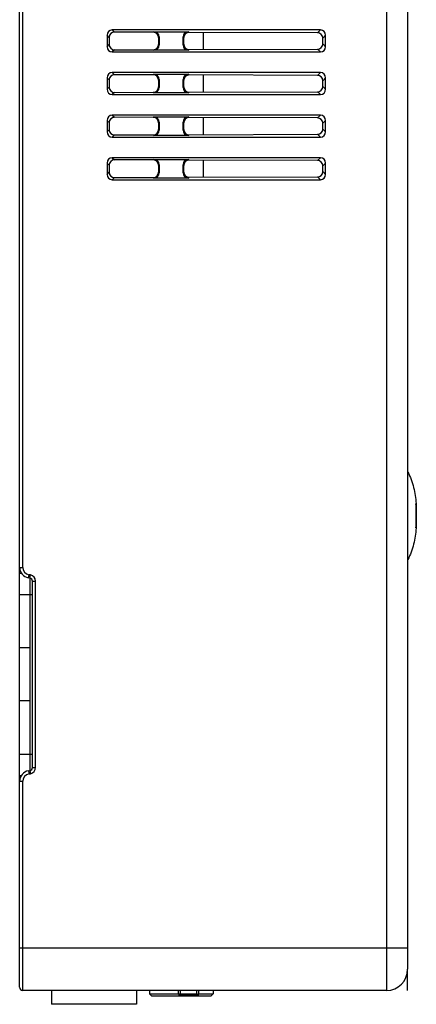
# Model space of a CAD drawing. Units: millimetres. Extents: x 0 to 1134, y 0 to 804.
# Drawn here: x 168 to 205, y 335 to 427 of the extents above; entities that cross this region are included whole.
import ezdxf

# ---------------------------------------------------------------- set-up
doc = ezdxf.new("R2010")
doc.units = ezdxf.units.MM
doc.header["$LTSCALE"] = 65.395
doc.layers.add('3_ALL_AXES', color=7, linetype='CONTINUOUS')
doc.layers.add('7_ALL_FEATURES', color=7, linetype='CONTINUOUS')

msp = doc.modelspace()

# ---------------------------------------------------------------- linework, layer by layer
at = {"layer": '3_ALL_AXES', "color": 7, "linetype": 'Continuous'}
for p, q in [((170.891, 336.192), (170.891, 334.892)), ((178.891, 336.192), (178.891, 334.892)), ((178.891, 334.892), (170.891, 334.892))]:
    msp.add_line(p, q, dxfattribs=at)
at = {"layer": '7_ALL_FEATURES', "color": 7, "linetype": 'Continuous'}
for p, q in [((167.891, 336.492), (167.891, 521.892)), ((202.391, 520.572), (202.391, 336.192)), ((204.391, 519.389), (204.391, 338.192)), ((168.191, 375.943), (168.191, 494.842)), ((176.109, 425.928), (176.109, 424.856)), ((176.308, 425.729), (176.109, 425.928)), ((176.308, 425.729), (176.308, 425.056)), ((176.605, 426.425), (176.806, 426.224)), ((196.177, 426.425), (176.605, 426.425)), ((180.464, 426.212), (176.806, 426.224)), ((180.518, 426.265), (180.464, 426.212)), ((180.518, 426.265), (183.765, 426.265)), ((181.014, 425.769), (180.959, 425.714)), ((180.959, 425.714), (180.959, 425.071)), ((181.014, 425.769), (181.014, 425.016)), ((183.268, 425.016), (183.268, 425.769)), ((183.331, 425.706), (183.268, 425.769)), ((183.331, 425.078), (183.331, 425.706)), ((183.829, 426.201), (183.765, 426.265)), ((195.915, 426.162), (183.829, 426.201)), ((185.191, 424.588), (185.191, 426.197)), ((195.915, 426.162), (196.177, 426.425)), ((196.674, 425.928), (196.409, 425.664)), ((196.409, 425.12), (196.409, 425.664)), ((196.674, 424.856), (196.674, 425.928)), ((176.109, 424.856), (176.308, 425.056)), ((180.959, 425.071), (181.014, 425.016)), ((183.268, 425.016), (183.331, 425.078)), ((183.765, 424.52), (183.829, 424.584)), ((183.829, 424.584), (195.915, 424.623)), ((196.177, 424.36), (195.915, 424.623)), ((196.409, 425.12), (196.674, 424.856)), ((176.806, 424.561), (176.605, 424.36)), ((176.605, 424.36), (196.177, 424.36)), ((176.806, 424.561), (180.464, 424.573)), ((180.464, 424.573), (180.518, 424.52)), ((183.765, 424.52), (180.518, 424.52)), ((176.109, 421.928), (176.109, 420.856)), ((176.308, 421.729), (176.109, 421.928)), ((176.605, 422.425), (176.806, 422.224)), ((196.177, 422.425), (176.605, 422.425)), ((180.464, 422.212), (176.806, 422.224)), ((180.518, 422.265), (180.464, 422.212)), ((180.518, 422.265), (183.765, 422.265)), ((183.829, 422.201), (183.765, 422.265)), ((195.915, 422.162), (183.829, 422.201)), ((185.191, 420.588), (185.191, 422.197)), ((195.915, 422.162), (196.177, 422.425)), ((196.674, 421.928), (196.409, 421.664)), ((196.674, 420.856), (196.674, 421.928)), ((176.109, 420.856), (176.308, 421.056)), ((176.308, 421.729), (176.308, 421.056)), ((181.014, 421.769), (180.959, 421.714)), ((180.959, 421.714), (180.959, 421.071)), ((180.959, 421.071), (181.014, 421.016)), ((181.014, 421.769), (181.014, 421.016)), ((183.268, 421.016), (183.268, 421.769)), ((183.331, 421.706), (183.268, 421.769)), ((183.268, 421.016), (183.331, 421.078)), ((183.331, 421.078), (183.331, 421.706)), ((196.409, 421.12), (196.409, 421.664)), ((196.409, 421.12), (196.674, 420.856)), ((176.806, 420.561), (176.605, 420.36)), ((176.605, 420.36), (196.177, 420.36)), ((176.806, 420.561), (180.464, 420.573)), ((180.464, 420.573), (180.518, 420.52)), ((183.765, 420.52), (180.518, 420.52)), ((183.765, 420.52), (183.829, 420.584)), ((183.829, 420.584), (195.915, 420.623)), ((196.177, 420.36), (195.915, 420.623)), ((176.605, 418.425), (176.806, 418.224)), ((196.177, 418.425), (176.605, 418.425)), ((180.464, 418.212), (176.806, 418.224)), ((180.518, 418.265), (180.464, 418.212)), ((180.518, 418.265), (183.765, 418.265)), ((183.829, 418.201), (183.765, 418.265)), ((195.915, 418.162), (183.829, 418.201)), ((185.191, 416.588), (185.191, 418.197)), ((195.915, 418.162), (196.177, 418.425)), ((176.109, 417.928), (176.109, 416.856)), ((176.308, 417.729), (176.109, 417.928)), ((176.308, 417.729), (176.308, 417.056)), ((181.014, 417.769), (180.959, 417.714)), ((180.959, 417.714), (180.959, 417.071)), ((181.014, 417.769), (181.014, 417.016)), ((183.268, 417.016), (183.268, 417.769)), ((183.331, 417.706), (183.268, 417.769)), ((183.331, 417.078), (183.331, 417.706)), ((196.674, 417.928), (196.409, 417.664)), ((196.409, 417.12), (196.409, 417.664)), ((196.674, 416.856), (196.674, 417.928)), ((176.109, 416.856), (176.308, 417.056)), ((176.806, 416.561), (176.605, 416.36)), ((176.605, 416.36), (196.177, 416.36)), ((176.806, 416.561), (180.464, 416.573)), ((180.464, 416.573), (180.518, 416.52)), ((183.765, 416.52), (180.518, 416.52)), ((180.959, 417.071), (181.014, 417.016)), ((183.268, 417.016), (183.331, 417.078)), ((183.765, 416.52), (183.829, 416.584)), ((183.829, 416.584), (195.915, 416.623)), ((196.177, 416.36), (195.915, 416.623)), ((196.409, 417.12), (196.674, 416.856)), ((176.605, 414.425), (176.806, 414.224)), ((196.177, 414.425), (176.605, 414.425)), ((196.177, 414.425), (195.915, 414.162)), ((176.109, 413.928), (176.109, 412.856)), ((176.109, 413.928), (176.308, 413.729)), ((176.308, 413.729), (176.308, 413.056)), ((180.464, 414.212), (176.806, 414.224)), ((180.518, 414.265), (180.464, 414.212)), ((180.518, 414.265), (183.765, 414.265)), ((181.014, 413.769), (180.959, 413.714)), ((180.959, 413.714), (180.959, 413.071)), ((181.014, 413.769), (181.014, 413.016)), ((183.268, 413.016), (183.268, 413.769)), ((183.331, 413.706), (183.268, 413.769)), ((183.331, 413.078), (183.331, 413.706)), ((183.829, 414.201), (183.765, 414.265)), ((195.915, 414.162), (183.829, 414.201)), ((185.191, 412.588), (185.191, 414.197)), ((196.674, 413.928), (196.409, 413.664)), ((196.409, 413.12), (196.409, 413.664)), ((196.674, 412.856), (196.674, 413.928)), ((176.109, 412.856), (176.308, 413.056)), ((176.605, 412.36), (176.806, 412.561)), ((176.806, 412.561), (180.464, 412.573)), ((180.464, 412.573), (180.518, 412.52)), ((180.959, 413.071), (181.014, 413.016)), ((183.268, 413.016), (183.331, 413.078)), ((183.765, 412.52), (183.829, 412.584)), ((183.829, 412.584), (195.915, 412.623)), ((196.177, 412.36), (195.915, 412.623)), ((196.674, 412.856), (196.409, 413.12)), ((176.605, 412.36), (196.177, 412.36)), ((183.765, 412.52), (180.518, 412.52)), ((205.18, 381.904), (205.178, 381.937)), ((205.178, 381.937), (205.179, 381.783)), ((205.179, 381.783), (205.179, 380.784)), ((205.18, 380.943), (205.18, 381.904)), ((205.201, 381.283), (205.201, 380.284)), ((205.206, 381.283), (205.206, 380.284)), ((205.207, 381.283), (205.207, 380.284)), ((205.179, 380.784), (205.179, 379.663)), ((205.18, 379.663), (205.18, 380.943)), ((205.179, 379.663), (205.179, 379.629)), ((205.18, 379.663), (205.179, 379.629)), ((167.891, 375.943), (168.191, 375.943)), ((167.891, 375.392), (168.065, 375.392)), ((168.718, 374.958), (168.77, 375.254)), ((168.843, 374.936), (168.718, 374.958)), ((168.895, 375.232), (168.77, 375.254)), ((168.843, 374.936), (168.895, 375.232)), ((168.891, 356.864), (168.891, 374.921)), ((169.091, 357.144), (169.091, 374.641)), ((169.091, 374.641), (169.391, 374.641)), ((169.391, 357.144), (169.391, 374.641)), ((167.891, 373.392), (169.091, 373.392)), ((168.891, 368.392), (167.891, 368.392)), ((168.891, 363.392), (167.891, 363.392)), ((167.891, 358.392), (169.091, 358.392)), ((169.091, 357.144), (169.391, 357.144)), ((167.891, 356.392), (168.065, 356.392)), ((168.718, 356.826), (168.843, 356.849)), ((168.718, 356.826), (168.77, 356.531)), ((168.77, 356.531), (168.895, 356.553)), ((168.843, 356.849), (168.895, 356.553)), ((167.891, 355.842), (168.191, 355.842)), ((168.191, 336.192), (168.191, 355.842)), ((167.891, 340.192), (204.391, 340.192)), ((204.391, 336.192), (204.391, 338.192)), ((202.391, 336.192), (168.191, 336.192)), ((180.091, 336.192), (180.091, 335.89)), ((180.291, 335.69), (180.091, 335.89)), ((180.091, 335.89), (182.828, 335.89)), ((180.291, 335.689), (180.091, 335.889)), ((180.291, 335.689), (180.091, 335.889)), ((182.829, 335.837), (182.823, 336.196)), ((183.029, 335.837), (183.023, 336.192)), ((183.029, 335.739), (183.029, 335.837)), ((184.552, 335.837), (183.029, 335.837)), ((184.552, 335.837), (184.558, 336.192)), ((184.552, 335.739), (184.552, 335.837)), ((184.752, 335.837), (184.758, 336.192)), ((184.753, 335.89), (186.091, 335.89)), ((185.891, 335.69), (186.091, 335.89)), ((185.891, 335.689), (186.091, 335.889)), ((185.891, 335.689), (186.091, 335.889)), ((186.091, 336.19), (186.091, 335.89)), ((180.291, 335.69), (185.091, 335.69)), ((184.652, 335.739), (182.929, 335.739)), ((185.091, 335.69), (185.891, 335.69))]:
    msp.add_line(p, q, dxfattribs=at)
for centre, radius, start, end in [((199.124, 381.282), 6.077, 3.26725, 5.87806), ((199.14, 381.283), 6.066, 4.0472, 5.88218), ((199.144, 381.283), 6.063, 4.20336, 5.88303), ((199.134, 381.282), 6.073, 0.01269, 4.05144), ((199.174, 381.283), 6.027, 0.00047, 3.28126), ((199.133, 380.285), 6.074, 355.83933, 359.98688), ((199.134, 380.285), 6.072, 355.99423, 359.98749), ((199.164, 380.284), 6.037, 356.7635, 359.99659), ((199.124, 380.286), 6.078, 354.12378, 356.77437), ((199.139, 380.285), 6.067, 354.11969, 355.99858), ((199.143, 380.284), 6.064, 354.11884, 355.84327), ((168.891, 375.943), 1, 180, 260), ((168.891, 375.943), 0.7, 180, 260), ((168.791, 374.641), 0.3, 0, 80), ((168.791, 374.641), 0.6, 0, 80), ((168.791, 357.144), 0.3, 280, 360), ((168.791, 357.144), 0.6, 280, 360), ((168.891, 355.842), 1, 100, 180), ((168.891, 355.842), 0.7, 100, 180), ((202.391, 338.192), 2, 270, 360), ((168.191, 336.492), 0.3, 180, 270), ((182.929, 335.839), 0.1, 181, 270), ((184.733, 356.304), 20.468, 269.49253, 269.73257), ((184.652, 335.839), 0.1, 270, 359)]:
    msp.add_arc(centre, radius, start, end, dxfattribs=at)
for centre, major_axis, ratio, start_param, end_param in [((176.613, 425.921), (0.359, -0.359), 0.985257, 2.363621, 3.919564), ((176.814, 425.72), (0.39, -0.328), 0.981813, 2.275296, 3.83124), ((180.457, 425.708), (0.307, 0.402), 0.988001, -0.91233, 0.643614), ((180.51, 425.761), (0.359, 0.359), 0.985257, -0.777972, 0.777972), ((183.772, 425.761), (0.359, -0.359), 0.985257, 2.363621, 3.919564), ((183.836, 425.697), (0.39, -0.328), 0.981813, 2.275296, 3.83124), ((195.907, 425.658), (0.307, 0.402), 0.988001, -0.91233, 0.643614), ((196.17, 425.921), (0.359, 0.359), 0.985257, -0.777972, 0.777972), ((176.613, 424.864), (0.359, 0.359), 0.985257, 2.363621, 3.919564), ((176.814, 425.065), (0.39, 0.328), 0.981813, 2.451946, 4.007889), ((180.457, 425.077), (-0.307, 0.402), 0.988001, -3.785207, -2.229263), ((180.51, 425.023), (0.359, -0.359), 0.985257, -0.777972, 0.777972), ((183.772, 425.023), (0.359, 0.359), 0.985257, 2.363621, 3.919564), ((183.836, 425.087), (0.39, 0.328), 0.981813, 2.451946, 4.007889), ((195.907, 425.126), (-0.307, 0.402), 0.988001, -3.785207, -2.229263), ((196.17, 424.864), (0.359, -0.359), 0.985257, -0.777972, 0.777972), ((176.613, 421.921), (0.359, -0.359), 0.985257, 2.363621, 3.919564), ((176.814, 421.72), (0.39, -0.328), 0.981813, 2.275296, 3.83124), ((180.457, 421.708), (0.307, 0.402), 0.988001, -0.91233, 0.643614), ((180.51, 421.761), (0.359, 0.359), 0.985257, -0.777972, 0.777972), ((183.772, 421.761), (0.359, -0.359), 0.985257, 2.363621, 3.919564), ((183.836, 421.697), (0.39, -0.328), 0.981813, 2.275296, 3.83124), ((195.907, 421.658), (0.307, 0.402), 0.988001, -0.91233, 0.643614), ((196.17, 421.921), (0.359, 0.359), 0.985257, -0.777972, 0.777972), ((176.814, 421.065), (0.39, 0.328), 0.981813, 2.451946, 4.007889), ((180.457, 421.077), (-0.307, 0.402), 0.988001, -3.785207, -2.229263), ((180.51, 421.023), (0.359, -0.359), 0.985257, -0.777972, 0.777972), ((183.772, 421.023), (0.359, 0.359), 0.985257, 2.363621, 3.919564), ((183.836, 421.087), (0.39, 0.328), 0.981813, 2.451946, 4.007889), ((195.907, 421.126), (-0.307, 0.402), 0.988001, -3.785207, -2.229263), ((176.613, 420.864), (0.359, 0.359), 0.985257, 2.363621, 3.919564), ((196.17, 420.864), (-0.359, 0.359), 0.985257, -3.919564, -2.363621), ((176.613, 417.921), (0.359, -0.359), 0.985257, 2.363621, 3.919564), ((176.814, 417.72), (0.39, -0.328), 0.981813, 2.275296, 3.83124), ((180.457, 417.708), (0.307, 0.402), 0.988001, -0.91233, 0.643614), ((180.51, 417.761), (0.359, 0.359), 0.985257, -0.777972, 0.777972), ((183.772, 417.761), (0.359, -0.359), 0.985257, 2.363621, 3.919564), ((183.836, 417.697), (0.39, -0.328), 0.981813, 2.275296, 3.83124), ((195.907, 417.658), (0.307, 0.402), 0.988001, -0.91233, 0.643614), ((196.17, 417.921), (0.359, 0.359), 0.985257, -0.777972, 0.777972), ((176.613, 416.864), (0.359, 0.359), 0.985257, 2.363621, 3.919564), ((176.814, 417.065), (0.39, 0.328), 0.981813, 2.451946, 4.007889), ((180.457, 417.077), (-0.307, 0.402), 0.988001, -3.785207, -2.229263), ((180.51, 417.023), (0.359, -0.359), 0.985257, -0.777972, 0.777972), ((183.772, 417.023), (0.359, 0.359), 0.985257, 2.363621, 3.919564), ((183.836, 417.087), (0.39, 0.328), 0.981813, 2.451946, 4.007889), ((195.907, 417.126), (-0.307, 0.402), 0.988001, -3.785207, -2.229263), ((196.17, 416.864), (-0.359, 0.359), 0.985257, -3.919564, -2.363621), ((176.613, 413.921), (0.359, -0.359), 0.985257, 2.363621, 3.919564), ((196.17, 413.921), (0.359, 0.359), 0.985257, -0.777972, 0.777972), ((176.814, 413.72), (0.39, -0.328), 0.981813, 2.275296, 3.83124), ((180.457, 413.708), (0.307, 0.402), 0.988001, -0.91233, 0.643614), ((180.51, 413.761), (0.359, 0.359), 0.985257, -0.777972, 0.777972), ((183.772, 413.761), (-0.359, 0.359), 0.985257, -0.777972, 0.777972), ((183.836, 413.697), (0.39, -0.328), 0.981813, 2.275296, 3.83124), ((195.907, 413.658), (0.307, 0.402), 0.988001, -0.91233, 0.643614), ((176.613, 412.864), (0.359, 0.359), 0.985257, 2.363621, 3.919564), ((176.814, 413.065), (0.39, 0.328), 0.981813, 2.451946, 4.007889), ((180.457, 413.077), (-0.307, 0.402), 0.988001, -3.785207, -2.229263), ((180.51, 413.023), (0.359, -0.359), 0.985257, -0.777972, 0.777972), ((183.772, 413.023), (0.359, 0.359), 0.985257, 2.363621, 3.919564), ((183.836, 413.087), (0.39, 0.328), 0.981813, 2.451946, 4.007889), ((195.907, 413.126), (-0.307, 0.402), 0.988001, -3.785207, -2.229263), ((196.17, 412.864), (0.359, -0.359), 0.985257, -0.777972, 0.777972)]:
    msp.add_ellipse(centre, major_axis=major_axis, ratio=ratio, start_param=start_param, end_param=end_param, dxfattribs=at)
for points, knots in [([(204.395, 384.887), (204.527, 384.667), (204.74, 384.197), (205.037, 383.215), (205.145, 382.449), (205.179, 381.938)], [0, 0, 0, 0, 0.249997, 0.500123, 1, 1, 1, 1]), ([(205.191, 381.727), (205.194, 381.69), (205.203, 381.542), (205.207, 381.394), (205.207, 381.283)], [0, 0, 0, 0, 0.253923, 1, 1, 1, 1]), ([(205.179, 379.629), (205.145, 379.118), (205.037, 378.352), (204.74, 377.369), (204.526, 376.9), (204.395, 376.68)], [0, 0, 0, 0, 0.499877, 0.750003, 1, 1, 1, 1]), ([(182.849, 335.836), (182.844, 335.836), (182.84, 335.839), (182.829, 335.835), (182.829, 335.837)], [0, 0, 0, 0, 0.745138, 1, 1, 1, 1]), ([(183.029, 335.837), (183.011, 335.837), (182.951, 335.836), (182.89, 335.836), (182.849, 335.836)], [0, 0, 0, 0, 0.307384, 1, 1, 1, 1]), ([(184.752, 335.837), (184.752, 335.834), (184.735, 335.84), (184.719, 335.834), (184.68, 335.837), (184.653, 335.836), (184.638, 335.836)], [0, 0, 0, 0, 0.069065, 0.270786, 0.589145, 1, 1, 1, 1])]:
    msp.add_open_spline(points, degree=3, knots=knots, dxfattribs=at)

doc.saveas('drawing.dxf')
